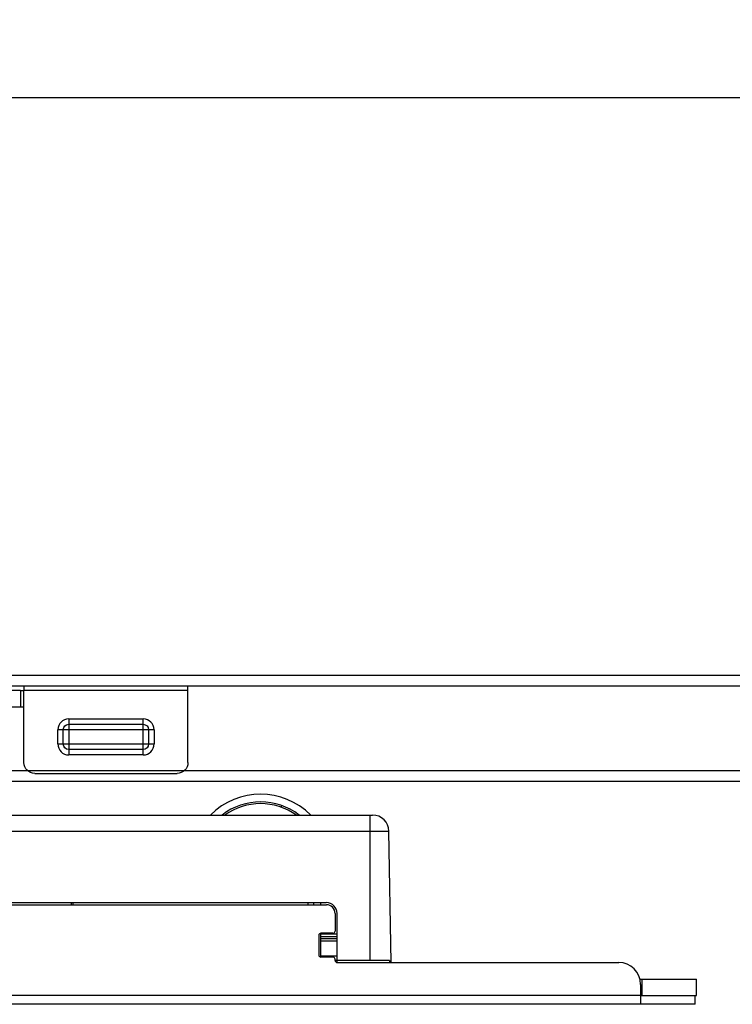
# Model space of a CAD drawing. Units: millimetres. Extents: x 0 to 2403, y 0 to 1368.
# Drawn here: x 1213 to 1279, y 1021 to 1111 of the extents above; entities that cross this region are included whole.
import ezdxf

# ---------------------------------------------------------------- set-up
doc = ezdxf.new("R2010")
doc.units = ezdxf.units.MM
doc.layers.add('LAY0002', color=7, linetype='Continuous', lineweight=30)
doc.layers.add('标注线', color=3, linetype='Continuous', lineweight=18)
doc.styles.add('宋体', font='txt')
doc.dimstyles.new('0000', dxfattribs={"dimtxt": 12, "dimasz": 10, "dimexe": 1.25, "dimexo": 0.625, "dimtad": 1, "dimtxsty": '宋体', "dimcen": 2.5, "dimclrd": 4, "dimclre": 4, "dimclrt": 4, "dimadec": 0, "dimazin": 0, "dimtfac": 1, "dimtmove": 0, "dimatfit": 3, "dimfxl": 1, "dimlwd": 15, "dimlwe": 15, "dimarcsym": 0})

# ---------------------------------------------------------------- blocks, each defined once
blk = doc.blocks.new('yx6zs')
at = {"color": 7, "linetype": 'Continuous'}
for p, q in [((16831.643, -1572.395), (16831.694, -1572.251)), ((16721.805, -1573.115), (16839.994, -1573.115)), ((16839.756, -1573.115), (16839.756, -1586.395)), ((16530.018, -1574.589), (16841.493, -1574.589)), ((16841.703, -1586.595), (16841.493, -1574.589)), ((16535.756, -1581.115), (16835.756, -1581.115)), ((16535.772, -1581.315), (16835.772, -1581.315)), ((16812.434, -1581.115), (16812.434, -1581.315)), ((16812.612, -1581.315), (16812.612, -1581.115)), ((16834.086, -1581.115), (16834.086, -1581.315)), ((16834.579, -1581.115), (16834.579, -1581.315)), ((16835.256, -1581.315), (16835.256, -1581.115)), ((16836.572, -1582.115), (16836.572, -1583.715)), ((16836.756, -1586.595), (16836.756, -1582.115)), ((16835.072, -1584.115), (16835.072, -1585.895)), ((16835.256, -1586.015), (16835.256, -1583.915)), ((16836.756, -1584.015), (16835.256, -1584.015)), ((16836.372, -1583.915), (16835.272, -1583.915)), ((16835.256, -1584.215), (16836.756, -1584.215)), ((16836.756, -1584.415), (16835.256, -1584.415)), ((16835.256, -1584.605), (16836.756, -1584.605)), ((16836.756, -1586.015), (16835.256, -1586.015)), ((16836.372, -1586.095), (16835.272, -1586.095)), ((16835.756, -1586.015), (16835.756, -1586.095)), ((16836.572, -1586.395), (16836.572, -1586.295)), ((16836.756, -1586.415), (16836.622, -1586.415)), ((16841.527, -1586.395), (16836.756, -1586.395)), ((16836.772, -1586.595), (16862.499, -1586.595)), ((16864.423, -1588.115), (16869.611, -1588.115)), ((16864.499, -1588.595), (16864.499, -1590.415)), ((16864.611, -1588.115), (16864.611, -1589.615)), ((16869.611, -1589.615), (16869.611, -1588.115)), ((16864.499, -1589.615), (16509.785, -1589.615)), ((16869.502, -1590.415), (16514.335, -1590.415)), ((16864.502, -1589.615), (16869.611, -1589.615)), ((16869.502, -1590.415), (16869.502, -1589.615))]:
    blk.add_line(p, q, dxfattribs=at)
for centre, radius, start, end in [((16829.756, -1577.715), 6.5, 45.08373, 134.9019), ((16829.756, -1577.715), 5.798, 52.5601, 127.4545), ((16829.756, -1577.715), 5.645, 54.60229, 125.36751), ((16839.994, -1574.615), 1.5, 1, 90), ((16835.756, -1582.115), 1, 359.99866, 89.99836), ((16835.772, -1582.115), 0.8, 0, 90), ((16835.272, -1584.115), 0.2, 90, 180), ((16836.372, -1583.715), 0.2, 270, 0), ((16835.272, -1585.895), 0.2, 180, 270), ((16836.372, -1586.295), 0.2, 0, 90), ((16836.772, -1586.395), 0.2, 180, 270), ((16856.295, -1586.097), 14.771, 181.15528, 181.93141), ((16862.499, -1588.595), 2, 0, 90)]:
    blk.add_arc(centre, radius, start, end, dxfattribs=at)
blk = doc.blocks.new('xy5dj-c')
at = {"color": 1, "lineweight": 30}
for p, q in [((17667.201, -998.782), (17652.201, -998.782)), ((17652.201, -999.182), (17652.201, -998.782)), ((17667.201, -998.782), (17667.201, -999.182)), ((17652.201, -999.182), (17667.201, -999.182)), ((17652.201, -1005.782), (17652.201, -999.182)), ((17667.201, -1005.782), (17667.201, -999.182)), ((17667.501, -999.182), (17667.201, -999.182)), ((17667.501, -999.182), (17667.501, -1000.682)), ((17667.501, -999.182), (17669.001, -999.182)), ((17667.501, -1000.682), (17667.201, -1000.682)), ((17669.001, -1000.682), (17667.501, -1000.682)), ((17656.301, -1002.282), (17656.301, -1001.782)), ((17663.101, -1001.782), (17656.301, -1001.782)), ((17663.101, -1001.782), (17663.101, -1002.282)), ((17656.301, -1002.782), (17656.301, -1002.282)), ((17663.101, -1002.282), (17656.301, -1002.282)), ((17663.101, -1002.282), (17663.101, -1002.782)), ((17655.301, -1002.782), (17655.801, -1002.782)), ((17655.301, -1002.782), (17655.301, -1004.082)), ((17655.801, -1002.782), (17656.301, -1002.782)), ((17655.801, -1002.782), (17655.801, -1004.082)), ((17656.301, -1002.782), (17663.101, -1002.782)), ((17656.301, -1004.082), (17656.301, -1002.782)), ((17663.101, -1002.782), (17663.601, -1002.782)), ((17663.101, -1002.782), (17663.101, -1004.082)), ((17663.601, -1004.082), (17663.601, -1002.782)), ((17663.601, -1002.782), (17664.101, -1002.782)), ((17664.101, -1004.082), (17664.101, -1002.782)), ((17655.801, -1004.082), (17655.301, -1004.082)), ((17656.301, -1004.082), (17655.801, -1004.082)), ((17656.301, -1004.582), (17656.301, -1004.082)), ((17663.101, -1004.082), (17656.301, -1004.082)), ((17663.601, -1004.082), (17663.101, -1004.082)), ((17663.101, -1004.082), (17663.101, -1004.582)), ((17664.101, -1004.082), (17663.601, -1004.082)), ((17656.301, -1004.582), (17663.101, -1004.582)), ((17656.301, -1005.082), (17656.301, -1004.582)), ((17656.301, -1005.082), (17663.101, -1005.082)), ((17663.101, -1004.582), (17663.101, -1005.082)), ((17666.201, -1006.782), (17653.201, -1006.782))]:
    blk.add_line(p, q, dxfattribs=at)
at = {"color": 1, "lineweight": 30, "extrusion": (0, 0, -1)}
for centre, start, end in [((-17656.301, -1002.782), 0, 90), ((-17663.101, -1002.782), 90, 180), ((-17656.301, -1004.082), 270, 360), ((-17663.101, -1004.082), 180, 270)]:
    blk.add_arc(centre, 1, start, end, dxfattribs=at)
at = {"color": 1, "lineweight": 30}
for centre, radius, start, end in [((17656.301, -1002.782), 0.5, 90, 180), ((17663.101, -1002.782), 0.5, 0, 90), ((17656.301, -1004.082), 0.5, 180, 270), ((17663.101, -1004.082), 0.5, 270, 0), ((17653.201, -1005.782), 1, 180, 270), ((17666.201, -1005.782), 1, 270, 0)]:
    blk.add_arc(centre, radius, start, end, dxfattribs=at)
blk = doc.blocks.new('*D62')
at = {"color": 4, "linetype": 'Continuous', "lineweight": 15, "transparency": 16777216}
for p, q in [((415.54, 1052.145), (415.54, 1144.022)), ((1395.54, 1052.145), (1395.54, 1144.022))]:
    blk.add_line(p, q, dxfattribs=at)
at = {"color": 4, "lineweight": 15, "transparency": 16777216}
blk.add_line((425.54, 1142.772), (1385.54, 1142.772), dxfattribs=at)
at = {"color": 4, "transparency": 16777216}
for points in [[(425.54, 1144.439), (425.54, 1141.106), (415.54, 1142.772)], [(1385.54, 1144.439), (1385.54, 1141.106), (1395.54, 1142.772)]]:
    blk.add_solid(points, dxfattribs=at)
at = {"layer": 'Defpoints', "color": 0, "transparency": 16777216}
for p in [(1395.54, 1142.772), (415.54, 1051.52), (1395.54, 1051.52)]:
    blk.add_point(p, dxfattribs=at)
at = {"color": 4, "transparency": 16777216, "insert": (904.58, 1149.397), "char_height": 12, "attachment_point": 5, "style": '宋体'}
blk.add_mtext('L=W', dxfattribs=at)

msp = doc.modelspace()

# ---------------------------------------------------------------- linework, layer by layer
for p, q in [((415.54, 1051.52), (1395.54, 1051.52)), ((415.54, 1050.529), (1395.54, 1050.529)), ((415.54, 1042.812), (1395.54, 1042.812)), ((415.54, 1041.821), (1395.54, 1041.821))]:
    msp.add_line(p, q)
at = {"layer": 'LAY0002'}
msp.add_line((415.54, 1051.52), (1395.54, 1051.52), dxfattribs=at)
at = {"layer": '标注线', "lineweight": 30}
for points in [[(383.54, 1104.321), (1425.54, 1104.321), (1425.54, 669.52), (383.54, 669.52)], [(415.54, 1051.52), (1395.54, 1051.52), (1395.54, 701.52), (415.54, 701.52)]]:
    msp.add_lwpolyline(points, close=True, dxfattribs=at)

# ---------------------------------------------------------------- block references
at = {"xscale": -1}
msp.add_blockref('xy5dj-c', (18881.074, 2049.31), dxfattribs=at)
msp.add_blockref('yx6zs', (-15594.245, 2611.843))

# ---------------------------------------------------------------- dimensions: what is measured, and where the dimension line sits
dim = msp.add_linear_dim(base=(1395.54, 1142.772), p1=(415.54, 1051.52), p2=(1395.54, 1051.52), text='L=W', dimstyle='0000', override={"dimfxl": 1.3, "dimarcsym": 2})
dim.commit()
dim.dimension.update_dxf_attribs({"geometry": '*D62', "text_midpoint": (904.58, 1142.772), "dimtype": 160})

doc.saveas('drawing.dxf')
